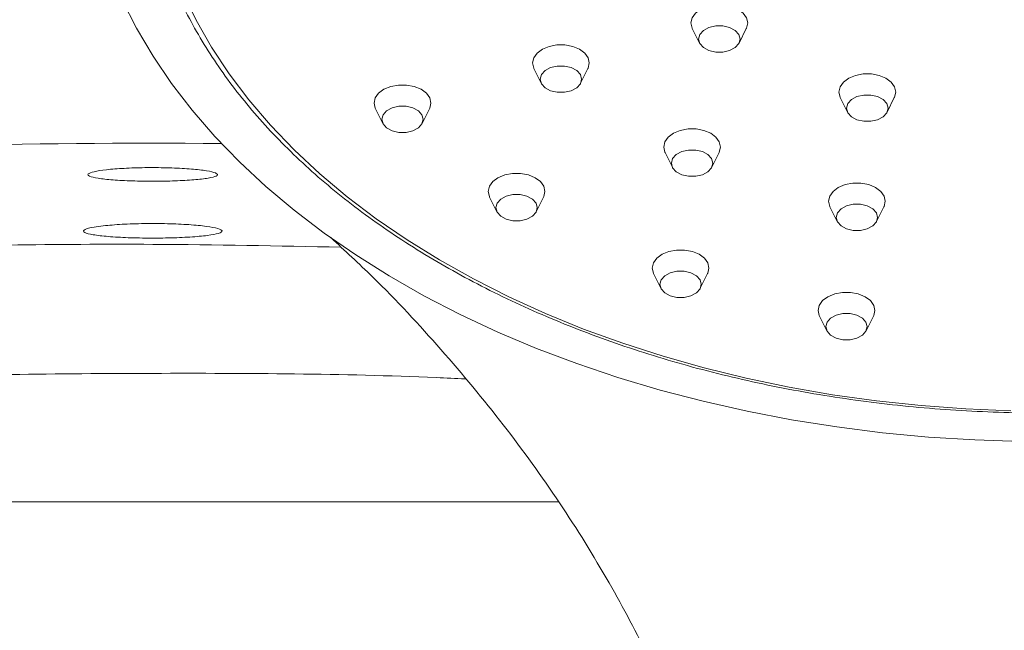
# Model space of a CAD drawing. Units: millimetres. Extents: x -463 to 875, y -876 to 1244.
# Drawn here: x -367 to -306, y 646 to 683 of the extents above; entities that cross this region are included whole.
import ezdxf

# ---------------------------------------------------------------- set-up
doc = ezdxf.new("R2010")
doc.units = ezdxf.units.MM

msp = doc.modelspace()

# ---------------------------------------------------------------- linework, layer by layer
at = {"color": 7, "linetype": 'Continuous', "lineweight": 18}
for p, q in [((-325.057, 682.956), (-324.607, 682.053)), ((-322.175, 682.053), (-321.725, 682.956)), ((-334.827, 680.482), (-334.376, 679.579)), ((-331.945, 679.579), (-331.494, 680.482)), ((-315.929, 678.693), (-315.479, 677.79)), ((-313.047, 677.79), (-312.596, 678.693)), ((-344.596, 678.008), (-344.146, 677.105)), ((-341.714, 677.105), (-341.263, 678.008)), ((-326.735, 675.302), (-326.285, 674.399)), ((-323.853, 674.399), (-323.402, 675.302)), ((-337.562, 672.56), (-337.112, 671.657)), ((-334.68, 671.657), (-334.23, 672.56)), ((-316.57, 671.956), (-316.12, 671.053)), ((-313.688, 671.053), (-313.237, 671.956)), ((-327.446, 667.836), (-326.995, 666.933)), ((-324.563, 666.933), (-324.113, 667.836)), ((-317.211, 665.219), (-316.761, 664.316)), ((-314.329, 664.316), (-313.878, 665.219)), ((-333.288, 653.757), (-393.335, 653.757))]:
    msp.add_line(p, q, dxfattribs=at)
at = {"color": 7, "linetype": 'Continuous', "lineweight": 18, "flags": 128}
for points in [[(-305.418, 659.385), (-308.189, 659.497), (-310.948, 659.698), (-313.688, 659.988), (-316.402, 660.367), (-319.083, 660.832), (-321.724, 661.384), (-324.318, 662.02), (-326.86, 662.739), (-329.342, 663.54), (-331.758, 664.419), (-334.103, 665.375), (-336.37, 666.406), (-338.553, 667.509), (-340.648, 668.681), (-342.648, 669.919), (-344.549, 671.221), (-346.345, 672.581), (-348.034, 673.999), (-349.609, 675.469), (-351.067, 676.988), (-352.405, 678.552), (-353.619, 680.157), (-354.706, 681.8), (-355.663, 683.475), (-356.487, 685.18)], [(-304.77, 657.493), (-307.635, 657.582), (-310.491, 657.76), (-313.329, 658.027), (-316.145, 658.381), (-318.93, 658.822), (-321.679, 659.35), (-324.386, 659.962), (-327.043, 660.657), (-329.644, 661.434), (-332.184, 662.291), (-334.657, 663.226), (-337.057, 664.237), (-339.378, 665.32), (-341.615, 666.475), (-343.762, 667.698), (-345.815, 668.986), (-347.769, 670.336), (-349.619, 671.746), (-351.36, 673.211), (-352.99, 674.729), (-354.504, 676.295), (-355.898, 677.907), (-357.169, 679.56), (-358.315, 681.25), (-359.332, 682.975), (-360.219, 684.728)], [(-321.641, 683.299), (-321.712, 683.616), (-321.919, 683.907), (-322.245, 684.149), (-322.664, 684.322), (-323.142, 684.413), (-323.64, 684.413), (-324.118, 684.322), (-324.537, 684.149), (-324.863, 683.907), (-325.07, 683.616), (-325.141, 683.299), (-325.07, 682.982), (-325.057, 682.956)], [(-321.725, 682.956), (-321.712, 682.982), (-321.641, 683.299)], [(-324.668, 682.303), (-324.591, 682.023), (-324.369, 681.776), (-324.03, 681.593), (-323.613, 681.495), (-323.169, 681.495), (-322.753, 681.593), (-322.413, 681.776), (-322.191, 682.023), (-322.114, 682.303), (-322.191, 682.584), (-322.413, 682.831), (-322.753, 683.014), (-323.169, 683.112), (-323.613, 683.112), (-324.03, 683.014), (-324.369, 682.831), (-324.591, 682.584), (-324.668, 682.303)], [(-331.41, 680.826), (-331.481, 681.143), (-331.688, 681.434), (-332.014, 681.676), (-332.433, 681.849), (-332.911, 681.939), (-333.41, 681.939), (-333.887, 681.849), (-334.306, 681.676), (-334.633, 681.434), (-334.84, 681.143), (-334.91, 680.826), (-334.84, 680.509), (-334.827, 680.482)], [(-331.494, 680.482), (-331.481, 680.509), (-331.41, 680.826)], [(-334.437, 679.83), (-334.36, 679.549), (-334.139, 679.302), (-333.799, 679.119), (-333.382, 679.021), (-332.939, 679.021), (-332.522, 679.119), (-332.182, 679.302), (-331.961, 679.549), (-331.884, 679.83), (-331.961, 680.11), (-332.182, 680.357), (-332.522, 680.541), (-332.939, 680.638), (-333.382, 680.638), (-333.799, 680.541), (-334.139, 680.357), (-334.36, 680.11), (-334.437, 679.83)], [(-312.513, 679.036), (-312.584, 679.353), (-312.791, 679.644), (-313.117, 679.886), (-313.536, 680.059), (-314.014, 680.15), (-314.512, 680.15), (-314.99, 680.059), (-315.409, 679.886), (-315.735, 679.644), (-315.942, 679.353), (-316.013, 679.036), (-315.942, 678.719), (-315.929, 678.693)], [(-341.18, 678.352), (-341.251, 678.669), (-341.458, 678.96), (-341.784, 679.202), (-342.203, 679.375), (-342.681, 679.465), (-343.179, 679.465), (-343.657, 679.375), (-344.076, 679.202), (-344.402, 678.96), (-344.609, 678.669), (-344.68, 678.352), (-344.609, 678.035), (-344.596, 678.008)], [(-312.596, 678.693), (-312.584, 678.719), (-312.513, 679.036)], [(-315.54, 678.04), (-315.463, 677.76), (-315.241, 677.513), (-314.901, 677.33), (-314.484, 677.232), (-314.041, 677.232), (-313.624, 677.33), (-313.285, 677.513), (-313.063, 677.76), (-312.986, 678.04), (-313.063, 678.321), (-313.285, 678.568), (-313.624, 678.751), (-314.041, 678.849), (-314.484, 678.849), (-314.901, 678.751), (-315.241, 678.568), (-315.463, 678.321), (-315.54, 678.04)], [(-344.207, 677.356), (-344.13, 677.075), (-343.908, 676.829), (-343.568, 676.645), (-343.152, 676.548), (-342.708, 676.548), (-342.291, 676.645), (-341.952, 676.829), (-341.73, 677.075), (-341.653, 677.356), (-341.73, 677.637), (-341.952, 677.884), (-342.291, 678.067), (-342.708, 678.164), (-343.152, 678.164), (-343.568, 678.067), (-343.908, 677.884), (-344.13, 677.637), (-344.207, 677.356)], [(-341.263, 678.008), (-341.251, 678.035), (-341.18, 678.352)], [(-323.319, 675.645), (-323.39, 675.962), (-323.597, 676.254), (-323.923, 676.496), (-324.342, 676.669), (-324.82, 676.759), (-325.318, 676.759), (-325.796, 676.669), (-326.215, 676.496), (-326.541, 676.254), (-326.748, 675.962), (-326.819, 675.645), (-326.748, 675.328), (-326.735, 675.302)], [(-326.346, 674.65), (-326.269, 674.369), (-326.047, 674.122), (-325.707, 673.939), (-325.29, 673.841), (-324.847, 673.841), (-324.43, 673.939), (-324.091, 674.122), (-323.869, 674.369), (-323.792, 674.65), (-323.869, 674.93), (-324.091, 675.177), (-324.43, 675.36), (-324.847, 675.458), (-325.29, 675.458), (-325.707, 675.36), (-326.047, 675.177), (-326.269, 674.93), (-326.346, 674.65)], [(-323.402, 675.302), (-323.39, 675.328), (-323.319, 675.645)], [(-334.146, 672.904), (-334.217, 673.221), (-334.424, 673.512), (-334.75, 673.754), (-335.169, 673.927), (-335.647, 674.017), (-336.145, 674.017), (-336.623, 673.927), (-337.042, 673.754), (-337.368, 673.512), (-337.575, 673.221), (-337.646, 672.904), (-337.575, 672.587), (-337.562, 672.56)], [(-334.23, 672.56), (-334.217, 672.587), (-334.146, 672.904)], [(-313.154, 672.299), (-313.225, 672.616), (-313.432, 672.908), (-313.758, 673.15), (-314.177, 673.323), (-314.655, 673.413), (-315.153, 673.413), (-315.631, 673.323), (-316.05, 673.15), (-316.376, 672.908), (-316.583, 672.616), (-316.654, 672.299), (-316.583, 671.983), (-316.57, 671.956)], [(-337.173, 671.908), (-337.096, 671.627), (-336.874, 671.381), (-336.534, 671.197), (-336.118, 671.1), (-335.674, 671.1), (-335.258, 671.197), (-334.918, 671.381), (-334.696, 671.627), (-334.619, 671.908), (-334.696, 672.189), (-334.918, 672.436), (-335.258, 672.619), (-335.674, 672.716), (-336.118, 672.716), (-336.534, 672.619), (-336.874, 672.436), (-337.096, 672.189), (-337.173, 671.908)], [(-313.237, 671.956), (-313.225, 671.983), (-313.154, 672.299)], [(-316.181, 671.304), (-316.104, 671.023), (-315.882, 670.776), (-315.542, 670.593), (-315.125, 670.495), (-314.682, 670.495), (-314.265, 670.593), (-313.926, 670.776), (-313.704, 671.023), (-313.627, 671.304), (-313.704, 671.584), (-313.926, 671.831), (-314.265, 672.014), (-314.682, 672.112), (-315.125, 672.112), (-315.542, 672.014), (-315.882, 671.831), (-316.104, 671.584), (-316.181, 671.304)], [(-324.029, 668.179), (-324.1, 668.496), (-324.307, 668.787), (-324.633, 669.029), (-325.052, 669.202), (-325.53, 669.293), (-326.028, 669.293), (-326.506, 669.202), (-326.925, 669.029), (-327.251, 668.787), (-327.458, 668.496), (-327.529, 668.179), (-327.458, 667.862), (-327.446, 667.836)], [(-324.113, 667.836), (-324.1, 667.862), (-324.029, 668.179)], [(-327.056, 667.183), (-326.979, 666.903), (-326.757, 666.656), (-326.418, 666.473), (-326.001, 666.375), (-325.557, 666.375), (-325.141, 666.473), (-324.801, 666.656), (-324.579, 666.903), (-324.502, 667.183), (-324.579, 667.464), (-324.801, 667.711), (-325.141, 667.894), (-325.557, 667.992), (-326.001, 667.992), (-326.418, 667.894), (-326.757, 667.711), (-326.979, 667.464), (-327.056, 667.183)], [(-313.795, 665.563), (-313.866, 665.88), (-314.073, 666.171), (-314.399, 666.413), (-314.818, 666.586), (-315.296, 666.676), (-315.794, 666.676), (-316.272, 666.586), (-316.691, 666.413), (-317.017, 666.171), (-317.224, 665.88), (-317.295, 665.563), (-317.224, 665.246), (-317.211, 665.219)], [(-316.822, 664.567), (-316.745, 664.286), (-316.523, 664.039), (-316.183, 663.856), (-315.766, 663.759), (-315.323, 663.759), (-314.906, 663.856), (-314.567, 664.039), (-314.345, 664.286), (-314.268, 664.567), (-314.345, 664.848), (-314.567, 665.094), (-314.906, 665.278), (-315.323, 665.375), (-315.766, 665.375), (-316.183, 665.278), (-316.523, 665.094), (-316.745, 664.848), (-316.822, 664.567)], [(-313.878, 665.219), (-313.866, 665.246), (-313.795, 665.563)]]:
    msp.add_lwpolyline(points, dxfattribs=at)
at = {"color": 7, "linetype": 'Continuous', "lineweight": 18}
msp.add_ellipse((-358.335, 72.573), major_axis=(0, -603.305), ratio=0.994522, start_param=3.134537, end_param=3.194147, dxfattribs=at)
for points, knots in [([(-357.412, 686.493), (-357.406, 686.475), (-357.205, 685.902), (-356.698, 684.792), (-355.884, 683.169), (-354.937, 681.575), (-353.878, 680.01), (-352.704, 678.481), (-351.42, 676.988), (-350.027, 675.537), (-348.53, 674.131), (-346.93, 672.771), (-345.233, 671.463), (-343.442, 670.208), (-341.562, 669.01), (-339.595, 667.871), (-337.547, 666.793), (-335.423, 665.779), (-333.227, 664.832), (-330.964, 663.953), (-328.639, 663.144), (-326.258, 662.407), (-323.826, 661.744), (-321.347, 661.156), (-318.829, 660.645), (-316.276, 660.21), (-313.694, 659.855), (-311.089, 659.578), (-308.467, 659.381), (-305.833, 659.265), (-303.194, 659.229), (-300.555, 659.274), (-297.922, 659.399), (-295.302, 659.604), (-292.699, 659.889), (-290.12, 660.253), (-287.571, 660.696), (-285.056, 661.216), (-282.583, 661.812), (-280.155, 662.483), (-277.78, 663.227), (-275.462, 664.044), (-273.205, 664.93), (-271.017, 665.885), (-268.9, 666.906), (-266.86, 667.99), (-264.902, 669.136), (-263.03, 670.341), (-261.248, 671.603), (-259.561, 672.918), (-257.972, 674.283), (-256.484, 675.696), (-255.102, 677.153), (-253.828, 678.652), (-252.666, 680.188), (-251.618, 681.758), (-250.686, 683.359), (-249.873, 684.986), (-249.18, 686.636), (-248.61, 688.306), (-248.162, 689.99), (-247.838, 691.686), (-247.643, 693.36), (-247.588, 694.551), (-247.586, 695.173), (-247.585, 695.256)], [0, 0, 0, 0, 0.00052, 0.016816, 0.033123, 0.049441, 0.065771, 0.082112, 0.098462, 0.114819, 0.131183, 0.147553, 0.163926, 0.180301, 0.196678, 0.213057, 0.229436, 0.245814, 0.262192, 0.278569, 0.294946, 0.311322, 0.327696, 0.34407, 0.360443, 0.376816, 0.393187, 0.409559, 0.425929, 0.4423, 0.45867, 0.475041, 0.491411, 0.507782, 0.524153, 0.540525, 0.556898, 0.573271, 0.589645, 0.60602, 0.622396, 0.638774, 0.655152, 0.671532, 0.687913, 0.704294, 0.720677, 0.73706, 0.753443, 0.769824, 0.786205, 0.802583, 0.818957, 0.835326, 0.851688, 0.868042, 0.884387, 0.900721, 0.917043, 0.933353, 0.949651, 0.965937, 0.982215, 0.997626, 1, 1, 1, 1]), ([(-354.335, 673.941), (-354.38, 673.989), (-354.469, 674.085), (-355.165, 674.215), (-356.189, 674.315), (-357.461, 674.373), (-358.825, 674.38), (-360.131, 674.337), (-361.235, 674.249), (-362.018, 674.127), (-362.39, 673.986), (-362.303, 673.843), (-361.764, 673.713), (-360.835, 673.611), (-359.625, 673.547), (-358.273, 673.527), (-356.933, 673.551), (-355.748, 673.618), (-354.859, 673.722), (-354.399, 673.835), (-354.353, 673.912), (-354.335, 673.941)], [0, 0, 0, 0, 0.054081, 0.108166, 0.162128, 0.215794, 0.269162, 0.322383, 0.375678, 0.429231, 0.483096, 0.53718, 0.591297, 0.645261, 0.698968, 0.752424, 0.805732, 0.859042, 0.912504, 0.966216, 1, 1, 1, 1]), ([(-361.39, 670.784), (-361.021, 670.818), (-360.284, 670.887), (-358.865, 670.932), (-357.415, 670.925), (-356.063, 670.864), (-354.966, 670.758), (-354.242, 670.62), (-353.978, 670.467), (-354.207, 670.316), (-354.907, 670.185), (-355.997, 670.087), (-357.348, 670.031), (-358.806, 670.022), (-360.208, 670.061), (-361.4, 670.144), (-362.25, 670.263), (-362.664, 670.408), (-362.585, 670.562), (-362.106, 670.693), (-361.59, 670.758), (-361.39, 670.784)], [0, 0, 0, 0, 0.053491, 0.106991, 0.160288, 0.213493, 0.266836, 0.320476, 0.374424, 0.428548, 0.482647, 0.536549, 0.590178, 0.643574, 0.696858, 0.750189, 0.803709, 0.857496, 0.911525, 0.965664, 1, 1, 1, 1]), ([(-320.586, 612.616), (-320.614, 613.848), (-320.671, 616.303), (-320.921, 619.79), (-321.287, 623.11), (-321.773, 626.249), (-322.366, 629.204), (-323.051, 631.893), (-324.062, 635.251), (-325.541, 639.33), (-327.651, 644.088), (-330.188, 648.895), (-333.176, 653.716), (-336.637, 658.52), (-340.5, 663.163), (-344.063, 667.02), (-346.486, 669.256), (-347.359, 670.061)], [0, 0, 0, 0, 0.04601, 0.091718, 0.13747, 0.183542, 0.229896, 0.276404, 0.32306, 0.408929, 0.495107, 0.58142, 0.673841, 0.766001, 0.857707, 0.948767, 1, 1, 1, 1])]:
    msp.add_open_spline(points, degree=3, knots=knots, dxfattribs=at)
at = {"color": 8, "linetype": 'Continuous', "lineweight": 18}
for points, knots in [([(-393.808, 668.586), (-387.9, 668.883), (-376.084, 669.477), (-360.381, 669.737), (-350.597, 669.545), (-346.729, 669.469)], [0, 0, 0, 0, 0.376775, 0.753547, 1, 1, 1, 1]), ([(-339.066, 661.347), (-339.656, 661.374), (-346.073, 661.668), (-358.336, 661.733), (-375.844, 661.544), (-387.503, 660.944), (-393.335, 660.644)], [0, 0, 0, 0, 0.0326295, 0.3549911, 0.6773528, 1, 1, 1, 1])]:
    msp.add_open_spline(points, degree=3, knots=knots, dxfattribs=at)

doc.saveas('drawing.dxf')
